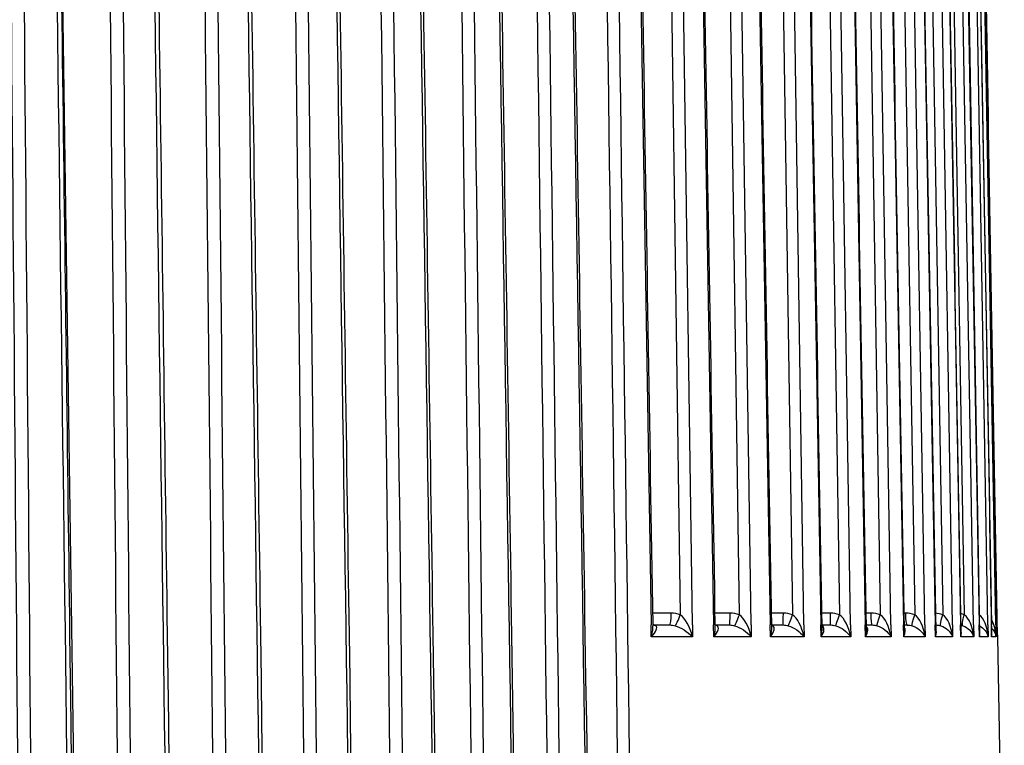
# Model space of a CAD drawing. Units: millimetres. Extents: x 566 to 1729, y 1305 to 1874.
# Drawn here: x 625 to 633, y 1507 to 1513 of the extents above; entities that cross this region are included whole.
import ezdxf

# ---------------------------------------------------------------- set-up
doc = ezdxf.new("R2010")
doc.units = ezdxf.units.MM
doc.layers.get('0').update_dxf_attribs({"color": 220})
doc.layers.add('Основная толстая', color=7, linetype='Continuous', lineweight=30)

# ---------------------------------------------------------------- blocks, each defined once
blk = doc.blocks.new('1а')
at = {"layer": 'Основная толстая', "extrusion": (-2.22045e-16, 1, -2.22045e-16)}
for p, q in [((-20.7545, -95.5148, 0.2782), (-21.2465, -61.2312, 0.2782)), ((-16.3801, -62.0013, 0.2782), (-16.219, -71.9139, 0.2782)), ((-16.1108, -62.0022, 0.2782), (-15.9727, -71.8278, 0.2782)), ((-15.871, -71.9139, 0.2782), (-16.0103, -62.0013, 0.2782)), ((-15.8571, -62.0013, 0.2782), (-15.6926, -71.9139, 0.2782)), ((-15.619, -62.0022, 0.2782), (-15.4757, -71.8278, 0.2782)), ((-15.3767, -71.9139, 0.2782), (-15.5213, -62.0013, 0.2782)), ((-15.383, -62.0013, 0.2782), (-15.2157, -71.9139, 0.2782)), ((-15.1769, -62.0022, 0.2782), (-15.0286, -71.8278, 0.2782)), ((-14.9327, -71.9139, 0.2782), (-15.0822, -62.0013, 0.2782)), ((-14.9593, -62.0013, 0.2782), (-14.7895, -71.9139, 0.2782)), ((-14.7856, -62.0022, 0.2782), (-14.6329, -71.8278, 0.2782)), ((-14.5402, -71.9139, 0.2782), (-14.6942, -62.0013, 0.2782)), ((-14.5871, -62.0013, 0.2782), (-14.4153, -71.9139, 0.2782)), ((-14.4463, -62.0022, 0.2782), (-14.2895, -71.8278, 0.2782)), ((-14.2003, -71.9139, 0.2782), (-14.3585, -62.0013, 0.2782)), ((-14.2673, -62.0013, 0.2782), (-14.0941, -71.9139, 0.2782)), ((-14.1598, -62.0022, 0.2782), (-13.9994, -71.8278, 0.2782)), ((-13.914, -71.9139, 0.2782), (-14.0759, -62.0013, 0.2782)), ((-14.0009, -62.0013, 0.2782), (-13.8267, -71.9139, 0.2782)), ((-13.9271, -62.0022, 0.2782), (-13.7634, -71.8278, 0.2782)), ((-13.682, -71.9139, 0.2782), (-13.8471, -62.0013, 0.2782)), ((-13.7886, -62.0013, 0.2782), (-13.6139, -71.9139, 0.2782)), ((-13.7486, -62.0022, 0.2782), (-13.5821, -71.8278, 0.2782)), ((-13.505, -71.9139, 0.2782), (-13.6729, -62.0013, 0.2782)), ((-13.631, -62.0013, 0.2782), (-13.4562, -71.9139, 0.2782)), ((-13.6249, -62.0022, 0.2782), (-13.4562, -71.8278, 0.2782)), ((-13.3835, -71.9139, 0.2782), (-13.5537, -62.0013, 0.2782)), ((-13.5285, -62.0013, 0.2782), (-13.3541, -71.9139, 0.2782)), ((-13.3177, -71.9139, 0.2782), (-13.4898, -62.0013, 0.2782)), ((-13.4814, -62.0013, 0.2782), (-13.3079, -71.9139, 0.2782)), ((-16.0486, -71.8148, 0.2782), (-16.2063, -71.8148, 0.2782)), ((-15.552, -71.8148, 0.2782), (-15.6826, -71.8148, 0.2782)), ((-15.1051, -71.8148, 0.2782), (-15.208, -71.8148, 0.2782)), ((-14.7094, -71.8148, 0.2782), (-14.784, -71.8148, 0.2782)), ((-14.3658, -71.8148, 0.2782), (-14.4116, -71.8148, 0.2782)), ((-14.0753, -71.8148, 0.2782), (-14.092, -71.8148, 0.2782)), ((-16.2174, -72.0122, 0.2782), (-16.219, -71.9139, 0.2782)), ((-16.1941, -71.9139, 0.2782), (-16.0617, -71.9139, 0.2782)), ((-15.871, -71.9139, 0.2782), (-15.8697, -72.0122, 0.2782)), ((-15.691, -72.0122, 0.2782), (-15.6926, -71.9139, 0.2782)), ((-15.6778, -71.9139, 0.2782), (-15.5598, -71.9139, 0.2782)), ((-15.3767, -71.9139, 0.2782), (-15.3753, -72.0122, 0.2782)), ((-15.214, -72.0122, 0.2782), (-15.2157, -71.9139, 0.2782)), ((-15.2063, -71.9139, 0.2782), (-15.1078, -71.9139, 0.2782)), ((-14.9327, -71.9139, 0.2782), (-14.9312, -72.0122, 0.2782)), ((-14.7879, -72.0122, 0.2782), (-14.7895, -71.9139, 0.2782)), ((-14.7823, -71.9139, 0.2782), (-14.7068, -71.9139, 0.2782)), ((-14.5402, -71.9139, 0.2782), (-14.5386, -72.0122, 0.2782)), ((-14.4136, -72.0122, 0.2782), (-14.4153, -71.9139, 0.2782)), ((-14.4099, -71.9139, 0.2782), (-14.358, -71.9139, 0.2782)), ((-14.2003, -71.9139, 0.2782), (-14.1987, -72.0122, 0.2782)), ((-14.0924, -72.0122, 0.2782), (-14.0941, -71.9139, 0.2782)), ((-14.0902, -71.9139, 0.2782), (-14.0622, -71.9139, 0.2782)), ((-13.914, -71.9139, 0.2782), (-13.9124, -72.0122, 0.2782)), ((-13.825, -72.0122, 0.2782), (-13.8267, -71.9139, 0.2782)), ((-13.8242, -71.9139, 0.2782), (-13.8205, -71.9139, 0.2782)), ((-13.682, -71.9139, 0.2782), (-13.6804, -72.0122, 0.2782)), ((-13.6121, -72.0122, 0.2782), (-13.6139, -71.9139, 0.2782)), ((-13.505, -71.9139, 0.2782), (-13.5033, -72.0122, 0.2782)), ((-13.4545, -72.0122, 0.2782), (-13.4562, -71.9139, 0.2782)), ((-13.3835, -71.9139, 0.2782), (-13.3818, -72.0122, 0.2782)), ((-13.3524, -72.0122, 0.2782), (-13.3541, -71.9139, 0.2782)), ((-13.3177, -71.9139, 0.2782), (-13.316, -72.0122, 0.2782)), ((-13.3062, -72.0122, 0.2782), (-13.3079, -71.9139, 0.2782)), ((-15.8697, -72.0122, 0.2782), (-16.2174, -72.0122, 0.2782)), ((-15.3753, -72.0122, 0.2782), (-15.691, -72.0122, 0.2782)), ((-14.9312, -72.0122, 0.2782), (-15.214, -72.0122, 0.2782)), ((-14.5386, -72.0122, 0.2782), (-14.7879, -72.0122, 0.2782)), ((-14.1987, -72.0122, 0.2782), (-14.4136, -72.0122, 0.2782)), ((-13.9124, -72.0122, 0.2782), (-14.0924, -72.0122, 0.2782)), ((-13.6804, -72.0122, 0.2782), (-13.825, -72.0122, 0.2782)), ((-13.5033, -72.0122, 0.2782), (-13.6121, -72.0122, 0.2782)), ((-13.3818, -72.0122, 0.2782), (-13.4545, -72.0122, 0.2782)), ((-13.316, -72.0122, 0.2782), (-13.3524, -72.0122, 0.2782)), ((-13.3032, -72.0122, 0.2782), (-13.3062, -72.0122, 0.2782)), ((-13.3032, -72.0122, 0.2782), (-13.2456, -75.3139, 0.2782))]:
    blk.add_line(p, q, dxfattribs=at)
at = {"layer": 'Основная толстая', "extrusion": (4.93038e-32, -2.22045e-16, -1)}
blk.add_arc((13.4032, -72.0139, -0.2782), 0.1, 165.06119, 179, dxfattribs=at)
at = {"layer": 'Основная толстая'}
for centre, major_axis, ratio, start_param, end_param in [((-16.0617, -71.8139, 0.2782), (0, -0.1), 0.130526, 0, 1.56207), ((-16.0487, -72.0454, 0.2782), (0.0154, 0.2301), 0.991407, -0.271496, 0.06691), ((-15.9858, -71.827, 0.2782), (-0.0335, -0.0942), 0.125983, 0.177367, 1.606305), ((-15.9572, -72.0128, 0.2782), (-0.0618, 0.1971), 0.408572, -1.681172, -0.500977), ((-15.5598, -71.8139, 0.2782), (0, -0.1), 0.078459, 0, 1.56207), ((-15.552, -72.0454, 0.2782), (0.0255, 0.2292), 0.996879, -0.227254, 0.111152), ((-15.4835, -71.827, 0.2782), (-0.0333, -0.0943), 0.076891, 0.159783, 1.58872), ((-15.4652, -72.0128, 0.2782), (-0.0572, 0.1972), 0.42479, -1.676325, -0.49613), ((-15.1078, -71.8139, 0.2782), (0, -0.1), 0.026177, 0, 1.56207), ((-15.105, -72.0454, 0.2782), (0.0729, 0.2188), 0.999619, -0.016005, 0.3224), ((-15.0312, -71.827, 0.2782), (-0.0332, -0.0943), 0.027588, 0.142331, 1.571268), ((-15.0233, -72.0128, 0.2782), (-0.0522, 0.1973), 0.439995, -1.669694, -0.4895), ((-14.7092, -72.0454, 0.2782), (-0.0729, 0.2188), 0.999619, -0.659362, -0.320956), ((-14.6327, -72.0128, 0.2782), (-0.0469, 0.1975), 0.454017, -1.661234, -0.481039), ((-14.3655, -72.0454, 0.2782), (-0.0255, 0.2292), 0.996879, -0.448114, -0.109708), ((-14.2945, -72.0128, 0.2782), (-0.0413, 0.1977), 0.466675, -1.650942, -0.470747), ((-14.0749, -72.0454, 0.2782), (-0.0154, 0.2301), 0.991407, -0.403871, -0.065466), ((-14.0095, -72.0128, 0.2782), (-0.0353, 0.198), 0.477779, -1.63887, -0.458675), ((-13.8382, -72.0454, 0.2782), (-0.011, 0.2303), 0.983217, -0.384733, -0.102809), ((-13.7787, -72.0128, 0.2782), (-0.0291, 0.1982), 0.487141, -1.625141, -0.444947), ((-13.656, -72.0454, 0.2782), (-0.0086, 0.2304), 0.972333, -0.374016, -0.226634), ((-13.6025, -72.0128, 0.2782), (-0.0226, 0.1984), 0.494585, -1.609952, -0.429757), ((-13.5289, -72.0454, 0.2782), (-0.0071, 0.2305), 0.958783, -0.367135, -0.36315), ((-13.4815, -72.0128, 0.2782), (-0.0158, 0.1985), 0.499953, -1.593577, -0.413382), ((-16.3024, -72.0129, 0.2782), (-0.1278, -0.0886), 0.345128, -4.229909, -3.046874), ((-16.193, -72.0146, 0.2782), (0.0014, -0.1006), 0.45013, -3.50948, -3.147765), ((-15.7786, -72.0129, 0.2782), (-0.122, -0.0873), 0.383122, -4.200003, -3.016968), ((-15.6791, -72.0146, 0.2782), (0.0013, -0.1006), 0.512503, -3.50994, -3.194922), ((-15.3041, -72.0129, 0.2782), (-0.1162, -0.0858), 0.425191, -4.169327, -2.986292), ((-15.2147, -72.0146, 0.2782), (0.0012, -0.1006), 0.573474, -3.510249, -3.308313), ((-14.8802, -72.0129, 0.2782), (-0.1103, -0.0842), 0.471819, -4.137837, -2.954802), ((-14.801, -72.0146, 0.2782), (0.0011, -0.1006), 0.632874, -3.510363, -3.459361), ((-14.703, -71.8139, 0.2782), (-0.0057, -0.0687), 0.000013, -0.00008, 0.000227), ((-14.5079, -72.0129, 0.2782), (-0.1046, -0.0825), 0.523539, -4.105456, -3.012153), ((-13.4161, -72.0128, 0.2782), (-0.0089, 0.1986), 0.503124, -1.576359, -0.746662), ((-15.9572, -72.0128, 0.2782), (-0.0618, 0.1971), 0.408572, -1.695147, -1.681172), ((-15.4652, -72.0128, 0.2782), (-0.0572, 0.1972), 0.42479, -1.690301, -1.676325), ((-15.3048, -72.0128, 0.2782), (0.0486, 0.1975), 0.435299, -1.028245, -1.024805), ((-15.0233, -72.0128, 0.2782), (-0.0522, 0.1973), 0.439995, -1.68367, -1.669694), ((-14.6327, -72.0128, 0.2782), (-0.0469, 0.1975), 0.454017, -1.67521, -1.661234), ((-14.5084, -72.0128, 0.2782), (0.0376, 0.1979), 0.463294, -1.148147, -1.134776), ((-14.2945, -72.0128, 0.2782), (-0.0413, 0.1977), 0.466675, -1.664917, -1.650942), ((-14.1883, -72.0129, 0.2782), (-0.099, -0.0806), 0.580927, -4.072027, -3.129387), ((-14.1887, -72.0128, 0.2782), (0.0316, 0.1981), 0.475017, -1.213047, -1.196778), ((-14.0095, -72.0128, 0.2782), (-0.0353, 0.198), 0.477779, -1.652846, -1.63887), ((-13.9223, -72.0129, 0.2782), (-0.0935, -0.0785), 0.644608, -4.037205, -3.256323), ((-13.9226, -72.0128, 0.2782), (0.0253, 0.1983), 0.484971, -1.279741, -1.262203), ((-13.7787, -72.0128, 0.2782), (-0.0291, 0.1982), 0.487141, -1.639117, -1.625141), ((-13.7107, -72.0129, 0.2782), (-0.0883, -0.0763), 0.715251, -4.000149, -3.391314), ((-13.7108, -72.0128, 0.2782), (0.0187, 0.1985), 0.492982, -1.347858, -1.330819), ((-13.6025, -72.0128, 0.2782), (-0.0226, 0.1984), 0.494585, -1.623928, -1.609952), ((-13.5539, -72.0129, 0.2782), (-0.0835, -0.0736), 0.793551, -3.958389, -3.53041), ((-13.5539, -72.0128, 0.2782), (0.0119, 0.1986), 0.498898, -1.416948, -1.402323), ((-13.4815, -72.0128, 0.2782), (-0.0158, 0.1985), 0.499953, -1.607552, -1.593577), ((-13.4524, -72.0129, 0.2782), (-0.0799, -0.0697), 0.880143, -3.901193, -3.660705), ((-13.4523, -72.0128, 0.2782), (0.005, 0.1987), 0.5026, -1.486501, -1.476334), ((-13.4161, -72.0128, 0.2782), (-0.0089, 0.1986), 0.503124, -1.590335, -1.576359), ((-16.3024, -72.0129, 0.2782), (-0.1278, -0.0886), 0.345128, -4.24398, -4.229909), ((-15.7786, -72.0129, 0.2782), (-0.122, -0.0873), 0.383122, -4.214074, -4.200003), ((-15.3041, -72.0129, 0.2782), (-0.1162, -0.0858), 0.425191, -4.183398, -4.169327), ((-14.8802, -72.0129, 0.2782), (-0.1103, -0.0842), 0.471819, -4.151908, -4.137837), ((-14.5079, -72.0129, 0.2782), (-0.1046, -0.0825), 0.523539, -4.119527, -4.105456), ((-14.1883, -72.0129, 0.2782), (-0.099, -0.0806), 0.580927, -4.086098, -4.072027), ((-13.9223, -72.0129, 0.2782), (-0.0935, -0.0785), 0.644608, -4.051276, -4.037205), ((-13.7107, -72.0129, 0.2782), (-0.0883, -0.0763), 0.715251, -4.01422, -4.000149), ((-13.5539, -72.0129, 0.2782), (-0.0835, -0.0736), 0.793551, -3.97246, -3.958389), ((-13.4524, -72.0129, 0.2782), (-0.0799, -0.0697), 0.880143, -3.915264, -3.901193), ((-13.4066, -72.0129, 0.2782), (-0.0877, -0.0501), 0.97329, -3.651468, -3.647331), ((-13.4066, -72.0129, 0.2782), (-0.0877, -0.0501), 0.97329, -3.66527, -3.651468)]:
    blk.add_ellipse(centre, major_axis=major_axis, ratio=ratio, start_param=start_param, end_param=end_param, dxfattribs=at)
at = {"layer": 'Основная толстая', "extrusion": (4.46816e-32, -2.22045e-16, -1)}
for centre, major_axis, ratio, start_param, end_param in [((-15.4537, -71.8139, 0.2782), (-0.0738, -0.0022), 0, -0.000022, 0.000073), ((-16.0634, -72.0146, 0.2782), (-0.1275, -0.0036), 0.788659, 1.606966, 1.968681), ((-14.0633, -72.0146, 0.2782), (-0.1176, -0.0035), 0.854915, 1.605373, 1.967088)]:
    blk.add_ellipse(centre, major_axis=major_axis, ratio=ratio, start_param=start_param, end_param=end_param, dxfattribs=at)
at = {"layer": 'Основная толстая', "extrusion": (4.93038e-32, -2.22045e-16, -1)}
for centre, major_axis, ratio, start_param, end_param in [((-14.7068, -71.8139, 0.2782), (0, -0.1), 0.026177, 0, 1.56207), ((-14.358, -71.8139, 0.2782), (0, -0.1), 0.078459, 0, 1.56207), ((-14.0622, -71.8139, 0.2782), (0, -0.1), 0.130526, 0, 1.56207), ((-14.7081, -72.0146, 0.2782), (-0.1226, -0.0034), 0.820301, 1.60485, 1.966566), ((-13.8205, -71.8139, 0.2782), (0, -0.1), 0.182236, 0, 0.205796), ((-14.8807, -72.0128, 0.2782), (-0.0433, -0.1977), 0.449992, -1.685984, -1.672008), ((-14.8807, -72.0128, 0.2782), (-0.0433, -0.1977), 0.449992, -2.056262, -1.685984), ((-14.5084, -72.0128, 0.2782), (-0.0376, -0.1979), 0.463294, -1.67557, -1.661594), ((-14.5084, -72.0128, 0.2782), (-0.0376, -0.1979), 0.463294, -1.993446, -1.67557), ((-14.1887, -72.0128, 0.2782), (-0.0316, -0.1981), 0.475017, -1.663383, -1.649408), ((-14.1887, -72.0128, 0.2782), (-0.0316, -0.1981), 0.475017, -1.928547, -1.663383)]:
    blk.add_ellipse(centre, major_axis=major_axis, ratio=ratio, start_param=start_param, end_param=end_param, dxfattribs=at)
at = {"layer": 'Основная толстая', "extrusion": (3.69779e-32, -2.22045e-16, -1)}
for centre, major_axis, ratio, start_param, end_param in [((-14.6302, -71.827, 0.2782), (-0.0332, -0.0943), 0.02179, 0.124927, 1.553864), ((-16.3033, -72.0128, 0.2782), (-0.0583, -0.1973), 0.402473, -2.230728, -1.706284), ((-13.7793, -72.0129, 0.2782), (-0.0932, 0.0762), 0.677904, -5.224451, -4.041416), ((-13.6341, -72.0146, 0.2782), (-0.1114, -0.004), 0.902881, 1.799486, 1.971946), ((-16.3033, -72.0128, 0.2782), (-0.0583, -0.1973), 0.402473, -1.706284, -1.692308), ((-13.7793, -72.0129, 0.2782), (-0.0932, 0.0762), 0.677904, -4.041416, -4.027345)]:
    blk.add_ellipse(centre, major_axis=major_axis, ratio=ratio, start_param=start_param, end_param=end_param, dxfattribs=at)
at = {"layer": 'Основная толстая', "extrusion": (9.86076e-32, -2.22045e-16, -1)}
blk.add_ellipse((-14.2816, -71.827, 0.2782), major_axis=(-0.0333, -0.0943), ratio=0.071108, start_param=0.107486, end_param=1.536423, dxfattribs=at)
at = {"layer": 'Основная толстая', "extrusion": (1.72563e-31, -2.22045e-16, -1)}
blk.add_ellipse((-13.9863, -71.827, 0.2782), major_axis=(-0.0335, -0.0942), ratio=0.120232, start_param=0.089921, end_param=1.518858, dxfattribs=at)
at = {"layer": 'Основная толстая', "extrusion": (1.97215e-31, -2.22045e-16, -1)}
blk.add_ellipse((-13.7452, -71.827, 0.2782), major_axis=(-0.0337, -0.0941), ratio=0.169026, start_param=0.072145, end_param=1.501082, dxfattribs=at)
at = {"layer": 'Основная толстая', "extrusion": (8.62817e-32, -2.22045e-16, -1)}
for centre, major_axis, ratio, start_param, end_param in [((-13.5588, -71.827, 0.2782), (-0.034, -0.094), 0.217357, 0.054066, 1.483003), ((-14.0103, -72.0129, 0.2782), (-0.0987, 0.0784), 0.612347, -5.259719, -4.076684), ((-14.0103, -72.0129, 0.2782), (-0.0987, 0.0784), 0.612347, -4.076684, -4.062613)]:
    blk.add_ellipse(centre, major_axis=major_axis, ratio=ratio, start_param=start_param, end_param=end_param, dxfattribs=at)
at = {"layer": 'Основная толстая', "extrusion": (2.46519e-32, -2.22045e-16, -1)}
blk.add_ellipse((-13.4278, -71.827, 0.2782), major_axis=(0.0345, 0.0939), ratio=0.265092, start_param=-1.702193, end_param=-1.67707, dxfattribs=at)
at = {"layer": 'Основная толстая', "extrusion": (-2.46519e-32, -2.22045e-16, -1)}
blk.add_ellipse((-16.1474, -71.827, 0.2782), major_axis=(-0.0499, -0.0866), ratio=0.746495, start_param=-0.27378, end_param=-0.052229, dxfattribs=at)
at = {"layer": 'Основная толстая', "extrusion": (7.39557e-32, -2.22045e-16, -1)}
for centre, major_axis, ratio, start_param, end_param in [((-15.9585, -72.0129, 0.2782), (-0.1278, 0.0869), 0.371046, -5.416864, -4.233829), ((-15.6303, -71.827, 0.2782), (-0.0476, -0.088), 0.715303, -0.236367, -0.044021), ((-15.1627, -71.827, 0.2782), (-0.0454, -0.0891), 0.682149, -0.202323, -0.044541), ((-14.2954, -72.0129, 0.2782), (-0.1044, 0.0804), 0.553419, -5.293242, -4.110207), ((-15.9585, -72.0129, 0.2782), (-0.1278, 0.0869), 0.371046, -4.233829, -4.219759), ((-14.2954, -72.0129, 0.2782), (-0.1044, 0.0804), 0.553419, -4.110207, -4.096136)]:
    blk.add_ellipse(centre, major_axis=major_axis, ratio=ratio, start_param=start_param, end_param=end_param, dxfattribs=at)
at = {"layer": 'Основная толстая', "extrusion": (1.2326e-31, -2.22045e-16, -1)}
for centre, major_axis, ratio, start_param, end_param in [((-15.7794, -72.0128, 0.2782), (-0.0536, -0.1974), 0.419402, -2.174896, -1.701319), ((-15.0244, -72.0129, 0.2782), (-0.116, 0.0839), 0.452746, -5.356835, -4.1738), ((-15.7794, -72.0128, 0.2782), (-0.0536, -0.1974), 0.419402, -1.701319, -1.687344), ((-15.0244, -72.0129, 0.2782), (-0.116, 0.0839), 0.452746, -4.1738, -4.159729)]:
    blk.add_ellipse(centre, major_axis=major_axis, ratio=ratio, start_param=start_param, end_param=end_param, dxfattribs=at)
at = {"layer": 'Основная толстая', "extrusion": (4.69927e-32, -2.22045e-16, -1)}
blk.add_ellipse((-15.5614, -72.0146, 0.2782), major_axis=(-0.1262, -0.0035), ratio=0.796755, start_param=1.605982, end_param=1.967698, dxfattribs=at)
at = {"layer": 'Основная толстая', "extrusion": (0, -2.22045e-16, -1)}
for centre, major_axis, ratio, start_param, end_param in [((-15.4664, -72.0129, 0.2782), (-0.1219, 0.0855), 0.409791, -5.387255, -4.20422), ((-14.6337, -72.0129, 0.2782), (-0.1102, 0.0822), 0.50043, -5.325536, -4.142501), ((-15.4664, -72.0129, 0.2782), (-0.1219, 0.0855), 0.409791, -4.20422, -4.19015), ((-14.6337, -72.0129, 0.2782), (-0.1102, 0.0822), 0.50043, -4.142501, -4.128431)]:
    blk.add_ellipse(centre, major_axis=major_axis, ratio=ratio, start_param=start_param, end_param=end_param, dxfattribs=at)
at = {"layer": 'Основная толстая', "extrusion": (4.31408e-32, -2.22045e-16, -1)}
for centre, major_axis, ratio, start_param, end_param in [((-15.1093, -72.0146, 0.2782), (-0.1246, -0.0035), 0.807251, 1.605264, 1.966979), ((-15.3048, -72.0128, 0.2782), (-0.0486, -0.1975), 0.435299, -1.694567, -1.680592), ((-15.3048, -72.0128, 0.2782), (-0.0486, -0.1975), 0.435299, -2.116789, -1.694567)]:
    blk.add_ellipse(centre, major_axis=major_axis, ratio=ratio, start_param=start_param, end_param=end_param, dxfattribs=at)
at = {"layer": 'Основная толстая', "extrusion": (1.10934e-31, -2.22045e-16, -1)}
for centre, major_axis, ratio, start_param, end_param in [((-14.7461, -71.827, 0.2782), (-0.0436, -0.09), 0.647126, -0.171119, -0.1233), ((-13.9226, -72.0128, 0.2782), (-0.0253, -0.1983), 0.484971, -1.64955, -1.635574), ((-13.9226, -72.0128, 0.2782), (-0.0253, -0.1983), 0.484971, -1.861852, -1.64955), ((-13.4164, -72.0129, 0.2782), (-0.0812, 0.0648), 0.921697, -4.671808, -3.87651), ((-13.4164, -72.0129, 0.2782), (-0.0812, 0.0648), 0.921697, -3.87651, -3.862439)]:
    blk.add_ellipse(centre, major_axis=major_axis, ratio=ratio, start_param=start_param, end_param=end_param, dxfattribs=at)
at = {"layer": 'Основная толстая', "extrusion": (5.31557e-32, -2.22045e-16, -1)}
blk.add_ellipse((-14.3592, -72.0146, 0.2782), major_axis=(-0.1203, -0.0034), ratio=0.836105, start_param=1.604828, end_param=1.966544, dxfattribs=at)
at = {"layer": 'Основная толстая', "extrusion": (4.62223e-32, -2.22045e-16, -1)}
blk.add_ellipse((-13.8214, -72.0146, 0.2782), major_axis=(-0.1147, -0.0036), ratio=0.877044, start_param=1.606862, end_param=1.968578, dxfattribs=at)
at = {"layer": 'Основная толстая', "extrusion": (-4.93038e-32, -2.22045e-16, -1)}
for start_param, end_param in [(-5.186108, -4.003073), (-4.003073, -3.989002)]:
    blk.add_ellipse((-13.6031, -72.0129, 0.2782), major_axis=(-0.0879, 0.0738), ratio=0.750839, start_param=start_param, end_param=end_param, dxfattribs=at)
at = {"layer": 'Основная толстая', "extrusion": (6.16298e-32, -2.22045e-16, -1)}
for start_param, end_param in [(-5.06188, -3.957202), (-3.957202, -3.943132)]:
    blk.add_ellipse((-13.482, -72.0129, 0.2782), major_axis=(-0.0834, 0.0707), ratio=0.831927, start_param=start_param, end_param=end_param, dxfattribs=at)
at = {"layer": 'Основная толстая', "extrusion": (5.23853e-32, -2.22045e-16, -1)}
for start_param, end_param in [(-1.634273, -1.620297), (-1.793734, -1.634273)]:
    blk.add_ellipse((-13.7108, -72.0128, 0.2782), major_axis=(-0.0187, -0.1985), ratio=0.492982, start_param=start_param, end_param=end_param, dxfattribs=at)
at = {"layer": 'Основная толстая', "extrusion": (4.77631e-32, -2.22045e-16, -1)}
for start_param, end_param in [(-1.617829, -1.603854), (-1.724643, -1.617829)]:
    blk.add_ellipse((-13.5539, -72.0128, 0.2782), major_axis=(-0.0119, -0.1986), ratio=0.498898, start_param=start_param, end_param=end_param, dxfattribs=at)
at = {"layer": 'Основная толстая', "extrusion": (5.00742e-32, -2.22045e-16, -1)}
for start_param, end_param in [(-1.725088, -1.723886), (-1.655091, -1.60057), (-1.60057, -1.586594)]:
    blk.add_ellipse((-13.4523, -72.0128, 0.2782), major_axis=(-0.005, -0.1987), ratio=0.5026, start_param=start_param, end_param=end_param, dxfattribs=at)
at = {"layer": 'Основная толстая', "extrusion": (5.04594e-32, -2.22045e-16, -1)}
for start_param, end_param in [(-1.60317, -1.602349), (-1.585623, -1.582894), (-1.582894, -1.568918)]:
    blk.add_ellipse((-13.4063, -72.0128, 0.2782), major_axis=(0.0019, -0.1987), ratio=0.504016, start_param=start_param, end_param=end_param, dxfattribs=at)
at = {"layer": 'Основная толстая'}
for points in [[(-21.6447, -62.0022, 0.2782), (-21.5496, -73.1731, 0.2782), (-21.4547, -84.3439, 0.2782), (-21.3597, -95.5148, 0.2782)], [(-21.2476, -95.5157, 0.2782), (-21.3424, -84.3442, 0.2782), (-21.4373, -73.1728, 0.2782), (-21.5322, -62.0013, 0.2782)], [(-21.2774, -62.0013, 0.2782), (-21.1352, -73.1728, 0.2782), (-20.993, -84.3442, 0.2782), (-20.8509, -95.5157, 0.2782)], [(-20.8147, -62.0022, 0.2782), (-20.7107, -73.1731, 0.2782), (-20.6068, -84.3439, 0.2782), (-20.503, -95.5148, 0.2782)], [(-20.3913, -95.5157, 0.2782), (-20.495, -84.3442, 0.2782), (-20.5988, -73.1728, 0.2782), (-20.7026, -62.0013, 0.2782)], [(-20.4584, -62.0013, 0.2782), (-20.3093, -73.1728, 0.2782), (-20.1602, -84.3442, 0.2782), (-20.0111, -95.5157, 0.2782)], [(-20.0201, -62.0022, 0.2782), (-19.9075, -73.1731, 0.2782), (-19.795, -84.3439, 0.2782), (-19.6826, -95.5148, 0.2782)], [(-19.5716, -95.5157, 0.2782), (-19.6839, -84.3442, 0.2782), (-19.7963, -73.1728, 0.2782), (-19.9088, -62.0013, 0.2782)], [(-19.6759, -62.0013, 0.2782), (-19.5202, -73.1728, 0.2782), (-19.3645, -84.3442, 0.2782), (-19.2089, -95.5157, 0.2782)], [(-19.2631, -62.0022, 0.2782), (-19.1422, -73.1731, 0.2782), (-19.0214, -84.3439, 0.2782), (-18.9007, -95.5148, 0.2782)], [(-18.7907, -95.5157, 0.2782), (-18.9114, -84.3442, 0.2782), (-19.0321, -73.1728, 0.2782), (-19.1528, -62.0013, 0.2782)], [(-18.9318, -62.0013, 0.2782), (-18.77, -73.1728, 0.2782), (-18.6082, -84.3442, 0.2782), (-18.4465, -95.5157, 0.2782)], [(-18.5458, -62.0022, 0.2782), (-18.4169, -73.1731, 0.2782), (-18.2882, -84.3439, 0.2782), (-18.1594, -95.5148, 0.2782)], [(-18.0508, -95.5157, 0.2782), (-18.1794, -84.3442, 0.2782), (-18.3081, -73.1728, 0.2782), (-18.4369, -62.0013, 0.2782)], [(-18.2283, -62.0013, 0.2782), (-18.0609, -73.1728, 0.2782), (-17.8935, -84.3442, 0.2782), (-17.7261, -95.5157, 0.2782)], [(-17.8701, -62.0022, 0.2782), (-17.7336, -73.1731, 0.2782), (-17.5972, -84.3439, 0.2782), (-17.4609, -95.5148, 0.2782)], [(-17.3539, -95.5157, 0.2782), (-17.4902, -84.3442, 0.2782), (-17.6265, -73.1728, 0.2782), (-17.7628, -62.0013, 0.2782)], [(-17.5674, -62.0013, 0.2782), (-17.3947, -73.1728, 0.2782), (-17.2221, -84.3442, 0.2782), (-17.0495, -95.5157, 0.2782)], [(-17.2379, -62.0022, 0.2782), (-17.0942, -73.1731, 0.2782), (-16.9506, -84.3439, 0.2782), (-16.807, -95.5148, 0.2782)], [(-16.7019, -95.5157, 0.2782), (-16.8454, -84.3442, 0.2782), (-16.989, -73.1728, 0.2782), (-17.1326, -62.0013, 0.2782)], [(-16.9507, -62.0013, 0.2782), (-16.7734, -73.1728, 0.2782), (-16.596, -84.3442, 0.2782), (-16.4187, -95.5157, 0.2782)], [(-16.651, -62.0022, 0.2782), (-16.5004, -73.1731, 0.2782), (-16.3499, -84.3439, 0.2782), (-16.1994, -95.5148, 0.2782)], [(-16.0966, -95.5157, 0.2782), (-16.247, -84.3442, 0.2782), (-16.3974, -73.1728, 0.2782), (-16.5479, -62.0013, 0.2782)], [(-16.3658, -62.0014, 0.2782), (-16.3121, -65.3044, 0.2782), (-16.2584, -68.6074, 0.2782), (-16.2048, -71.9104, 0.2782)], [(-15.8453, -62.0014, 0.2782), (-15.7905, -65.3073, 0.2782), (-15.7357, -68.6133, 0.2782), (-15.6808, -71.9192, 0.2782)], [(-15.3736, -62.0014, 0.2782), (-15.3178, -65.3103, 0.2782), (-15.2619, -68.6193, 0.2782), (-15.2061, -71.9283, 0.2782)], [(-14.952, -62.0013, 0.2782), (-14.8953, -65.3135, 0.2782), (-14.8386, -68.6256, 0.2782), (-14.7819, -71.9378, 0.2782)], [(-14.5816, -62.0013, 0.2782), (-14.5242, -65.3167, 0.2782), (-14.4667, -68.6321, 0.2782), (-14.4093, -71.9475, 0.2782)], [(-14.2634, -62.0013, 0.2782), (-14.2054, -65.32, 0.2782), (-14.1475, -68.6387, 0.2782), (-14.0895, -71.9575, 0.2782)], [(-13.9983, -62.0013, 0.2782), (-13.94, -65.3234, 0.2782), (-13.8816, -68.6455, 0.2782), (-13.8232, -71.9676, 0.2782)], [(-13.7871, -62.0013, 0.2782), (-13.7285, -65.3268, 0.2782), (-13.6698, -68.6524, 0.2782), (-13.6112, -71.9779, 0.2782)], [(-13.6302, -62.0013, 0.2782), (-13.5715, -65.3303, 0.2782), (-13.5128, -68.6593, 0.2782), (-13.4542, -71.9883, 0.2782)], [(-13.5282, -62.0013, 0.2782), (-13.4696, -65.3337, 0.2782), (-13.411, -68.6662, 0.2782), (-13.3524, -71.9986, 0.2782)], [(-13.4813, -62.0013, 0.2782), (-13.423, -65.3372, 0.2782), (-13.3646, -68.673, 0.2782), (-13.3062, -72.0089, 0.2782)], [(-16.196, -71.9138, 0.2782), (-16.1954, -71.9139, 0.2782), (-16.1948, -71.9139, 0.2782), (-16.1941, -71.9139, 0.2782)], [(-13.8233, -71.962, 0.2782), (-13.8233, -71.962, 0.2782), (-13.8233, -71.962, 0.2782), (-13.8233, -71.962, 0.2782)], [(-13.8233, -71.962, 0.2782), (-13.8233, -71.962, 0.2782), (-13.8233, -71.962, 0.2782), (-13.8233, -71.962, 0.2782)]]:
    blk.add_open_spline(points, degree=3, dxfattribs=at)
for points, knots in [([(-21.239, -62.0018, 0.2782), (-21.1966, -65.3346, 0.2782), (-21.1542, -68.6674, 0.2782), (-21.0121, -79.8385, 0.2782), (-20.9124, -87.6769, 0.2782), (-20.8127, -95.5152, 0.2782)], [0, 0, 0, 0, 10, 10, 33.518634, 33.518634, 33.518634, 33.518634]), ([(-20.424, -62.0017, 0.2782), (-20.3795, -65.3345, 0.2782), (-20.3351, -68.6673, 0.2782), (-20.186, -79.8385, 0.2782), (-20.0815, -87.6769, 0.2782), (-19.9769, -95.5153, 0.2782)], [0, 0, 0, 0, 10, 10, 33.518759, 33.518759, 33.518759, 33.518759]), ([(-19.6453, -62.0017, 0.2782), (-19.5988, -65.3345, 0.2782), (-19.5524, -68.6673, 0.2782), (-19.3969, -79.8385, 0.2782), (-19.2877, -87.6769, 0.2782), (-19.1786, -95.5153, 0.2782)], [0, 0, 0, 0, 10, 10, 33.518876, 33.518876, 33.518876, 33.518876]), ([(-18.9049, -62.0016, 0.2782), (-18.8566, -65.3344, 0.2782), (-18.8084, -68.6672, 0.2782), (-18.6467, -79.8385, 0.2782), (-18.5333, -87.6769, 0.2782), (-18.4199, -95.5154, 0.2782)], [0, 0, 0, 0, 10, 10, 33.518984, 33.518984, 33.518984, 33.518984]), ([(-18.2049, -62.0016, 0.2782), (-18.155, -65.3344, 0.2782), (-18.105, -68.6672, 0.2782), (-17.9377, -79.8385, 0.2782), (-17.8203, -87.677, 0.2782), (-17.7029, -95.5154, 0.2782)], [0, 0, 0, 0, 10, 10, 33.519083, 33.519083, 33.519083, 33.519083]), ([(-17.5472, -62.0015, 0.2782), (-17.4957, -65.3343, 0.2782), (-17.4442, -68.6671, 0.2782), (-17.2717, -79.8385, 0.2782), (-17.1506, -87.677, 0.2782), (-17.0296, -95.5155, 0.2782)], [0, 0, 0, 0, 10, 10, 33.519174, 33.519174, 33.519174, 33.519174]), ([(-16.9336, -62.0015, 0.2782), (-16.8807, -65.3343, 0.2782), (-16.8278, -68.6671, 0.2782), (-16.6505, -79.8384, 0.2782), (-16.5262, -87.677, 0.2782), (-16.4018, -95.5155, 0.2782)], [0, 0, 0, 0, 10, 10, 33.519258, 33.519258, 33.519258, 33.519258]), ([(-16.2049, -71.9033, 0.2782), (-16.2043, -71.9045, 0.2782), (-16.2033, -71.9061, 0.2782), (-16.1997, -71.9108, 0.2782), (-16.1963, -71.9137, 0.2782), (-16.1942, -71.915, 0.2782), (-16.194, -71.9151, 0.2782), (-16.1938, -71.9152, 0.2782)], [0.06702275, 0.06702275, 0.06702275, 0.06702275, 0.08810771, 0.08810771, 0.12454075, 0.12454075, 0.12967242, 0.12967242, 0.12967242, 0.12967242]), ([(-15.681, -71.9102, 0.2782), (-15.6802, -71.9113, 0.2782), (-15.6791, -71.9126, 0.2782), (-15.6765, -71.9152, 0.2782), (-15.6749, -71.9161, 0.2782), (-15.6749, -71.9161, 0.2782)], [0.08566342, 0.08566342, 0.08566342, 0.08566342, 0.10756679, 0.10756679, 0.13562379, 0.13562379, 0.13562379, 0.13562379]), ([(-15.2063, -71.9164, 0.2782), (-15.2062, -71.9165, 0.2782), (-15.206, -71.9166, 0.2782), (-15.2055, -71.9171, 0.2782), (-15.2052, -71.9173, 0.2782), (-15.2052, -71.9173, 0.2782)], [0.1128916, 0.1128916, 0.1128916, 0.1128916, 0.11745246, 0.11745246, 0.13240037, 0.13240037, 0.13240037, 0.13240037]), ([(-13.3525, -71.9897, 0.2782), (-13.3525, -71.99, 0.2782), (-13.3525, -71.9903, 0.2782), (-13.3525, -71.9908, 0.2782), (-13.3524, -71.991, 0.2782), (-13.3524, -71.9914, 0.2782), (-13.3524, -71.9915, 0.2782), (-13.3524, -71.9915, 0.2782)], [0.006402391, 0.006402391, 0.006402391, 0.006402391, 0.007932006, 0.007932006, 0.009472985, 0.009472985, 0.011534598, 0.011534598, 0.011534598, 0.011534598]), ([(-13.3064, -72.0005, 0.2782), (-13.3063, -72.002, 0.2782), (-13.3062, -72.0034, 0.2782), (-13.3062, -72.0061, 0.2782), (-13.3062, -72.0074, 0.2782), (-13.3062, -72.0093, 0.2782), (-13.3062, -72.0098, 0.2782), (-13.3062, -72.0104, 0.2782)], [0.00817462, 0.00817462, 0.00817462, 0.00817462, 0.01283992, 0.01283992, 0.01786702, 0.01786702, 0.01995865, 0.01995865, 0.01995865, 0.01995865])]:
    blk.add_open_spline(points, degree=3, knots=knots, dxfattribs=at)

msp = doc.modelspace()

# ---------------------------------------------------------------- block references
msp.add_blockref('1а', (646.6165, 1579.7403))

doc.saveas('drawing.dxf')
